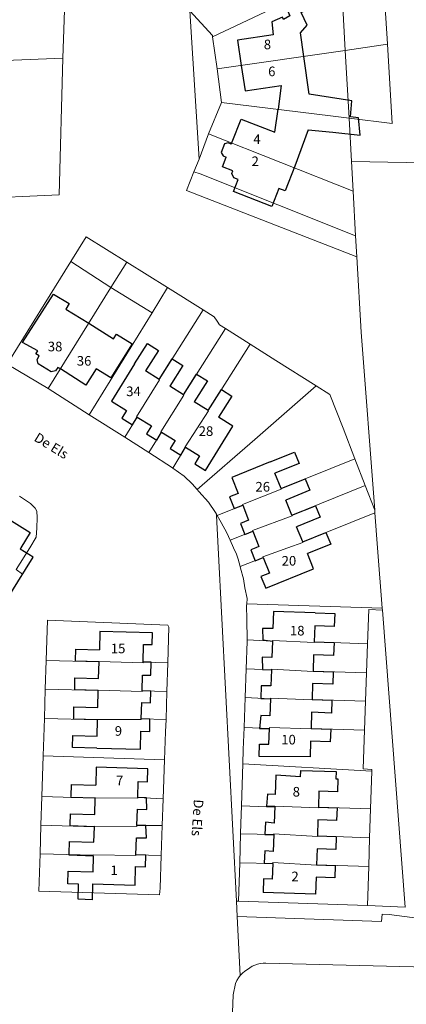
# Model space of a CAD drawing. Units: metres. Extents: x 202000 to 222000, y 431000 to 444000.
# Drawn here: x 206631 to 206711, y 439905 to 440110 of the extents above; entities that cross this region are included whole.
import ezdxf
from ezdxf.enums import TextEntityAlignment as Align

# ---------------------------------------------------------------- set-up
doc = ezdxf.new("R2010")
doc.units = ezdxf.units.M
doc.header["$MEASUREMENT"] = 0
doc.layers.add('B01', color=5, linetype='Continuous')
doc.layers.add('B11', color=5, linetype='Continuous')
for name, color, linetype, lineweight in [('G01', 30, 'Continuous', 30), ('G02', 30, 'Continuous', 30), ('Z02', 4, 'Continuous', 0), ('Z06', 4, 'Continuous', 0)]:
    doc.layers.add(name, color=color, linetype=linetype, lineweight=lineweight)
doc.styles.add('ISO', font='ISO.shx')

msp = doc.modelspace()

# ---------------------------------------------------------------- linework, layer by layer
at = {"layer": 'B01', "ltscale": 10, "flags": 128}
for points in [[(206685.496, 440113.268), (206686.706, 440110.602), (206685.388, 440109.863), (206685.135, 440110.338), (206682.976, 440109.349), (206683.232, 440106.661)], [(206689.573, 440102.143), (206688.885, 440107.048), (206690.298, 440108.646), (206689.034, 440111.28), (206693.741, 440113.512), (206693.551, 440113.901)], [(206683.232, 440106.661), (206675.813, 440105.54), (206676.61, 440100.273)], [(206699.31, 440089.604), (206699.579, 440092.932), (206690.674, 440094.287), (206689.573, 440102.143)], [(206676.61, 440100.273), (206677.407, 440095), (206684.868, 440096.127)], [(206684.868, 440096.127), (206684.283, 440091.212)], [(206674.715, 440084.418), (206676.546, 440089.125), (206683.578, 440086.391)], [(206690.503, 440086.921), (206695.626, 440086.395)], [(206674.527, 440083.934), (206673.866, 440084.191), (206673.093, 440083.947), (206672.404, 440082.176), (206672.81, 440081.475), (206673.471, 440081.217)], [(206674.527, 440083.934), (206674.715, 440084.418)], [(206674.847, 440078.354), (206672.685, 440079.195), (206673.471, 440081.217)], [(206687.735, 440079.333), (206685.731, 440074.179), (206684.398, 440074.697), (206682.952, 440070.978), (206675.011, 440074.066), (206675.975, 440076.545), (206675.043, 440076.908), (206674.641, 440077.823), (206674.847, 440078.354)], [(206634.627, 440039.904), (206633.926, 440040.342), (206634.305, 440040.949)], [(206638.456, 440037.511), (206638.011, 440036.798), (206637.064, 440036.589), (206634.416, 440038.214), (206634.174, 440039.153), (206634.627, 440039.904)], [(206639.004, 440037.169), (206638.456, 440037.511)], [(206646.453, 440037.232), (206644.333, 440033.839), (206639.004, 440037.169)], [(206654.429, 440038.213), (206649.653, 440030.484), (206652.783, 440028.535), (206651.789, 440026.926), (206653.994, 440025.563), (206654.983, 440027.165)], [(206659.531, 440034.979), (206656.687, 440036.781)], [(206664.574, 440031.781), (206661.74, 440033.578)], [(206669.699, 440028.532), (206666.812, 440030.363)], [(206654.983, 440027.165), (206657.92, 440025.336), (206656.912, 440023.704), (206659.034, 440022.393), (206660.038, 440024.018)], [(206665.035, 440020.907), (206667.948, 440019.093), (206666.936, 440017.457), (206669.168, 440016.078), (206674.846, 440025.269), (206671.877, 440027.151)], [(206660.038, 440024.018), (206662.838, 440022.275), (206661.818, 440020.625), (206664.02, 440019.264), (206665.035, 440020.907)], [(206682.633, 440017.844), (206674.627, 440014.645), (206675.943, 440011.292), (206674.161, 440010.579), (206675.127, 440008.161), (206676.894, 440008.868)], [(206684.869, 440012.312), (206683.581, 440015.498)], [(206676.894, 440008.868), (206678.122, 440005.737), (206676.41, 440005.053), (206677.32, 440002.778), (206679.017, 440003.456)], [(206687.114, 440006.758), (206685.833, 440009.928)], [(206627.748, 440006.298), (206632.767, 440003.176), (206630.792, 440000)], [(206689.358, 440001.208), (206688.079, 440004.372)], [(206679.017, 440003.456), (206680.273, 440000.257), (206679.631, 440000)], [(206625.328, 439985.233), (206633.333, 439998.047), (206630.628, 439999.737)], [(206630.792, 440000), (206630.628, 439999.737)], [(206679.631, 440000), (206678.577, 439999.578), (206679.481, 439997.318), (206681.162, 439997.99)], [(206681.162, 439997.99), (206682.436, 439994.744), (206680.698, 439994.049), (206681.671, 439991.617), (206691.626, 439995.597), (206690.334, 439998.793)], [(206691.951, 439986.505), (206683.282, 439986.782), (206683.159, 439983.183), (206681.03, 439983.252), (206681.086, 439980.827), (206683.071, 439980.594)], [(206691.854, 439983.768), (206691.736, 439980.421)], [(206656.185, 439976.241), (206656.298, 439979.914), (206658.094, 439979.867), (206658.155, 439982.286), (206647.225, 439982.562), (206647.122, 439978.811)], [(206683.071, 439980.594), (206682.955, 439977.212), (206680.933, 439977.281), (206681.013, 439974.681), (206682.867, 439974.614)], [(206691.642, 439977.758), (206691.522, 439974.38)], [(206646.959, 439972.855), (206647.052, 439976.262)], [(206656, 439970.246), (206656.102, 439973.541), (206657.83, 439973.497), (206657.898, 439976.197), (206656.185, 439976.241)], [(206682.867, 439974.614), (206682.754, 439971.295), (206680.761, 439971.285), (206680.691, 439968.686), (206682.661, 439968.594)], [(206691.431, 439971.788), (206691.314, 439968.474)], [(206646.793, 439966.809), (206646.889, 439970.3)], [(206655.82, 439964.424), (206655.925, 439967.822), (206657.762, 439967.776), (206657.822, 439970.2), (206656, 439970.246)], [(206682.661, 439968.594), (206682.541, 439965.072), (206680.638, 439965.139), (206680.417, 439962.442), (206682.452, 439962.451)], [(206691.219, 439965.793), (206691.101, 439962.447)], [(206646.561, 439958.35), (206655.626, 439958.121), (206655.741, 439961.839), (206657.565, 439961.793), (206657.63, 439964.378), (206655.82, 439964.424)], [(206646.628, 439960.8), (206646.722, 439964.216)], [(206691.008, 439959.825), (206690.891, 439956.513), (206680.322, 439956.595), (206680.367, 439959.194), (206682.341, 439959.204), (206682.452, 439962.451)], [(206655.09, 439948.073), (206655.193, 439951.395), (206657.117, 439951.305), (206657.214, 439954.052), (206646.471, 439954.387), (206646.355, 439950.645)], [(206688.927, 439952.406), (206683.764, 439952.696), (206683.627, 439948.698), (206682.035, 439948.761), (206681.815, 439946.314), (206683.544, 439946.301)], [(206692.735, 439949.381), (206692.628, 439946.068)], [(206646.166, 439944.558), (206646.271, 439947.936)], [(206654.909, 439942.227), (206655.014, 439945.624), (206656.972, 439945.584), (206656.916, 439947.983), (206655.09, 439948.073)], [(206683.544, 439946.301), (206683.422, 439942.757), (206681.64, 439942.942), (206681.519, 439940.395), (206683.34, 439940.356)], [(206692.542, 439943.424), (206692.434, 439940.08)], [(206645.987, 439938.772), (206646.087, 439942.011)], [(206654.722, 439936.18), (206654.831, 439939.704), (206656.876, 439939.688), (206656.797, 439942.237), (206654.909, 439942.227)], [(206683.34, 439940.356), (206683.22, 439936.883), (206681.518, 439936.971), (206681.372, 439934.424), (206683.134, 439934.386)], [(206692.347, 439937.395), (206692.239, 439934.082)], [(206645.718, 439930.105), (206654.526, 439929.861), (206654.647, 439933.759), (206656.679, 439933.692), (206656.749, 439936.116), (206654.722, 439936.18)], [(206645.796, 439932.621), (206645.898, 439935.913)], [(206683.134, 439934.386), (206683.021, 439931.087), (206681.222, 439931.151), (206681.15, 439928.354)], [(206692.156, 439931.522), (206692.042, 439927.993)], [(206692.042, 439927.993), (206681.15, 439928.354)]]:
    msp.add_lwpolyline(points, dxfattribs=at)
at = {"layer": 'B11', "ltscale": 10, "flags": 128}
for points in [[(206683.578, 440086.391), (206684.283, 440091.212)], [(206695.626, 440086.395), (206701.278, 440085.815), (206700.964, 440089.382), (206699.31, 440089.604)], [(206690.503, 440086.921), (206687.735, 440079.333)], [(206634.305, 440040.949), (206631.167, 440042.661), (206637.589, 440052.741), (206640.825, 440050.801), (206640.145, 440049.639)], [(206640.145, 440049.639), (206644.909, 440046.662)], [(206644.909, 440046.662), (206650.081, 440043.429), (206650.705, 440044.428), (206653.9, 440042.432), (206649.471, 440035.346), (206646.453, 440037.232)], [(206654.429, 440038.213), (206657.107, 440042.437), (206659.365, 440041.005), (206656.687, 440036.781)], [(206659.531, 440034.979), (206662.25, 440039.268), (206664.459, 440037.868), (206661.74, 440033.578)], [(206664.574, 440031.781), (206667.324, 440036.119), (206669.561, 440034.7), (206666.812, 440030.363)], [(206669.699, 440028.532), (206672.462, 440032.891), (206674.641, 440031.509), (206671.877, 440027.151)], [(206682.633, 440017.844), (206687.694, 440019.89), (206688.642, 440017.544), (206683.581, 440015.498)], [(206684.869, 440012.312), (206689.864, 440014.331), (206690.828, 440011.948), (206685.833, 440009.928)], [(206687.114, 440006.758), (206691.995, 440008.731), (206692.96, 440006.345), (206688.079, 440004.372)], [(206689.358, 440001.208), (206694.201, 440003.166), (206695.177, 440000.751), (206693.319, 440000)], [(206693.319, 440000), (206690.334, 439998.793)], [(206691.951, 439986.505), (206696.033, 439986.361), (206695.936, 439983.624), (206691.854, 439983.768)], [(206691.736, 439980.421), (206695.886, 439980.274), (206695.791, 439977.611), (206691.642, 439977.758)], [(206642.126, 439976.574), (206642.191, 439978.946), (206647.122, 439978.811)], [(206647.052, 439976.262), (206642.121, 439976.397), (206642.126, 439976.574)], [(206691.522, 439974.38), (206695.687, 439974.233), (206695.596, 439971.641), (206691.431, 439971.788)], [(206641.981, 439970.62), (206642.046, 439972.989), (206646.959, 439972.855)], [(206646.889, 439970.3), (206641.976, 439970.435), (206641.981, 439970.62)], [(206691.314, 439968.474), (206695.441, 439968.328), (206695.346, 439965.647), (206691.219, 439965.793)], [(206641.772, 439964.669), (206641.834, 439966.945), (206646.793, 439966.809)], [(206646.722, 439964.216), (206641.763, 439964.352), (206641.772, 439964.669)], [(206691.101, 439962.447), (206695.188, 439962.303), (206695.095, 439959.681), (206691.008, 439959.825)], [(206646.561, 439958.35), (206641.555, 439958.488), (206641.623, 439960.938), (206646.628, 439960.8)], [(206688.927, 439952.406), (206688.97, 439953.728), (206696.299, 439953.491), (206696.25, 439951.967), (206696.698, 439951.953), (206696.611, 439949.256), (206692.735, 439949.381)], [(206641.224, 439948.375), (206641.299, 439950.802), (206646.355, 439950.645)], [(206646.271, 439947.936), (206641.215, 439948.093), (206641.224, 439948.375)], [(206692.628, 439946.068), (206696.493, 439945.942), (206696.408, 439943.299), (206692.542, 439943.424)], [(206641.021, 439942.407), (206641.093, 439944.715), (206646.166, 439944.558)], [(206646.087, 439942.011), (206641.014, 439942.168), (206641.021, 439942.407)], [(206640.819, 439936.44), (206640.896, 439938.93), (206645.987, 439938.772)], [(206692.434, 439940.08), (206696.301, 439939.955), (206696.214, 439937.27), (206692.347, 439937.395)], [(206645.898, 439935.913), (206640.808, 439936.071), (206640.819, 439936.44)], [(206642.688, 439926.926), (206642.784, 439930.04), (206640.561, 439930.109), (206640.644, 439932.781), (206645.796, 439932.621)], [(206692.239, 439934.082), (206696.101, 439933.957), (206696.018, 439931.397), (206692.156, 439931.522)], [(206645.718, 439930.105), (206645.627, 439926.838)], [(206645.627, 439926.838), (206642.688, 439926.926)]]:
    msp.add_lwpolyline(points, dxfattribs=at)
at = {"layer": 'G01', "color": 4, "linetype": 'Continuous', "lineweight": 0, "ltscale": 10, "flags": 128}
for points in [[(206706.958, 440104.694), (206706.954, 440104.767), (206705.82, 440122.984)], [(206639.492, 440101.811), (206640.129, 440119.774)], [(206670.637, 440106.221), (206697.324, 440118.936)], [(206665.903, 440111.619), (206667.844, 440080.803)], [(206665.903, 440111.619), (206670.598, 440106.519), (206670.637, 440106.221)], [(206670.637, 440106.221), (206671.586, 440099.541)], [(206698.154, 440103.411), (206706.958, 440104.694)], [(206707.942, 440088.239), (206706.958, 440104.694)], [(206671.586, 440099.541), (206698.154, 440103.411)], [(206600.22, 440100.163), (206639.492, 440101.811)], [(206639.492, 440101.811), (206638.749, 440073.379)], [(206671.586, 440099.541), (206672.457, 440092.587)], [(206669.808, 440086.085), (206672.457, 440092.587)], [(206672.457, 440092.587), (206695.135, 440089.808), (206698.996, 440089.335)], [(206698.996, 440089.335), (206707.942, 440088.239)], [(206667.844, 440080.803), (206669.808, 440086.085)], [(206669.808, 440086.085), (206699.879, 440074.16)], [(206666.774, 440078.162), (206667.844, 440080.803)], [(206699.523, 440080.278), (206873.74, 440077.09)], [(206700.608, 440060.489), (206665.19, 440074.252), (206666.774, 440078.162)], [(206700.358, 440064.86), (206668.045, 440077.727), (206666.774, 440078.162)], [(206638.749, 440073.379), (206620.5, 440072.519), (206599.976, 440071.502)], [(206641.192, 440059.516), (206644.381, 440064.644)], [(206644.381, 440064.644), (206652.814, 440059.373)], [(206641.192, 440059.516), (206627.934, 440038.201), (206636.466, 440033.088)], [(206649.522, 440054.079), (206641.192, 440059.516)], [(206649.522, 440054.079), (206652.814, 440059.373)], [(206652.814, 440059.373), (206661.265, 440054.091)], [(206636.466, 440033.088), (206649.522, 440054.079)], [(206649.522, 440054.079), (206658.053, 440048.866)], [(206658.053, 440048.866), (206661.265, 440054.091)], [(206668.695, 440049.436), (206661.265, 440054.091)], [(206668.695, 440049.436), (206659.531, 440034.979), (206659.615, 440034.925), (206654.856, 440027.244), (206654.983, 440027.165), (206652.412, 440023)], [(206670.982, 440048.004), (206668.695, 440049.436)], [(206644.996, 440027.625), (206658.053, 440048.866)], [(206670.982, 440048.004), (206671.585, 440047.127), (206672.091, 440046.345), (206673.313, 440045.567)], [(206673.313, 440045.567), (206664.574, 440031.781), (206664.658, 440031.727), (206659.911, 440024.097), (206660.038, 440024.018), (206657.416, 440019.774)], [(206673.313, 440045.567), (206678.43, 440042.308)], [(206678.43, 440042.308), (206669.699, 440028.532), (206669.783, 440028.478), (206664.908, 440020.986), (206665.035, 440020.907), (206662.362, 440016.581)], [(206678.43, 440042.308), (206683.75, 440038.92), (206692.188, 440033.638)], [(206636.466, 440033.088), (206644.996, 440027.625)], [(206692.188, 440033.638), (206679.418, 440022.518), (206667.457, 440012.087)], [(206692.188, 440033.638), (206694.975, 440031.893), (206697.783, 440024.852), (206700.216, 440018.515)], [(206644.996, 440027.625), (206652.382, 440023.02), (206652.412, 440023)], [(206652.412, 440023), (206657.416, 440019.774)], [(206657.416, 440019.774), (206662.304, 440016.622), (206662.362, 440016.581)], [(206662.362, 440016.581), (206664.765, 440014.904), (206666.377, 440013.317), (206667.457, 440012.087)], [(206700.216, 440018.515), (206684.869, 440012.312), (206684.906, 440012.219), (206676.839, 440009.008), (206676.894, 440008.868), (206671.571, 440006.738)], [(206700.216, 440018.515), (206702.363, 440012.922)], [(206702.363, 440012.922), (206687.114, 440006.758), (206687.151, 440006.665), (206678.962, 440003.596), (206679.017, 440003.456), (206674.314, 440001.577)], [(206702.363, 440012.922), (206704.334, 440007.789)], [(206633.988, 440002.207), (206634.103, 440004.09), (206634.189, 440006.325), (206634.111, 440007.592), (206633.789, 440008.236), (206632.824, 440009.238), (206630.488, 440010.718)], [(206667.457, 440012.087), (206667.814, 440011.682), (206669.772, 440009.493), (206671.255, 440007.357), (206671.438, 440006.966)], [(206671.438, 440006.966), (206671.45, 440006.731), (206671.797, 440000)], [(206671.571, 440006.738), (206671.438, 440006.966)], [(206674.314, 440001.577), (206673.621, 440003.141), (206672.438, 440005.249), (206671.571, 440006.738)], [(206704.373, 440007.278), (206689.358, 440001.208), (206689.395, 440001.115), (206686.299, 440000)], [(206632.638, 440000), (206633.988, 440002.207)], [(206675.013, 440000), (206674.314, 440001.577)], [(206629.856, 439995.454), (206632.638, 440000)], [(206671.797, 440000), (206675.583, 439926.533)], [(206676.377, 439996.076), (206675.978, 439997.6), (206675.611, 439998.652), (206675.013, 440000)], [(206686.299, 440000), (206681.107, 439998.13), (206681.162, 439997.99), (206676.377, 439996.076)], [(206677.731, 439988.365), (206677.815, 439989.439), (206677.332, 439991.642), (206677.071, 439993.568), (206676.463, 439995.747), (206676.377, 439996.076)], [(206623.533, 439985.607), (206625.075, 439984.671), (206631.173, 439994.545), (206629.856, 439995.454)], [(206677.846, 439980.875), (206677.781, 439985.092), (206677.704, 439988.016), (206677.731, 439988.365)], [(206677.731, 439988.365), (206705.889, 439987.436)], [(206702.838, 439980.027), (206703.086, 439987.147)], [(206705.919, 439987.049), (206703.086, 439987.147)], [(206636.07, 439976.562), (206636.337, 439984.969), (206661.326, 439983.919)], [(206661.326, 439983.919), (206661.533, 439983.512)], [(206661.533, 439983.512), (206661.312, 439976.109)], [(206677.612, 439974.803), (206677.821, 439980.518), (206677.846, 439980.875)], [(206702.838, 439980.027), (206691.736, 439980.421), (206691.732, 439980.321), (206683.076, 439980.744), (206683.071, 439980.594), (206677.846, 439980.875)], [(206702.628, 439973.988), (206702.838, 439980.027)], [(206635.88, 439970.602), (206636.07, 439976.562)], [(206636.07, 439976.562), (206647.052, 439976.262), (206647.055, 439976.362), (206656.18, 439976.091), (206656.185, 439976.241), (206661.312, 439976.109)], [(206661.312, 439976.109), (206661.133, 439970.116)], [(206677.394, 439968.839), (206677.612, 439974.803)], [(206702.628, 439973.988), (206691.522, 439974.38), (206691.518, 439974.28), (206682.872, 439974.764), (206682.867, 439974.614), (206677.612, 439974.803)], [(206702.422, 439968.081), (206702.628, 439973.988)], [(206635.687, 439964.518), (206635.88, 439970.602)], [(206635.88, 439970.602), (206646.889, 439970.3), (206646.892, 439970.4), (206655.995, 439970.096), (206656, 439970.246), (206661.133, 439970.116)], [(206661.133, 439970.116), (206660.959, 439964.293)], [(206677.168, 439962.628), (206677.394, 439968.839)], [(206702.422, 439968.081), (206691.314, 439968.474), (206691.31, 439968.374), (206682.666, 439968.744), (206682.661, 439968.594), (206677.394, 439968.839)], [(206702.212, 439962.055), (206702.422, 439968.081)], [(206635.44, 439956.732), (206635.687, 439964.518)], [(206635.687, 439964.518), (206646.722, 439964.216), (206646.725, 439964.316), (206655.815, 439964.274), (206655.82, 439964.424), (206660.959, 439964.293)], [(206660.959, 439964.293), (206660.882, 439961.719), (206660.678, 439955.944)], [(206676.909, 439955.093), (206676.999, 439958.059), (206677.168, 439962.628)], [(206702.212, 439962.055), (206691.101, 439962.447), (206691.097, 439962.347), (206682.457, 439962.601), (206682.452, 439962.451), (206677.168, 439962.628)], [(206703.695, 439953.554), (206703.707, 439953.931), (206701.933, 439954.044), (206702.212, 439962.055)], [(206635.171, 439948.28), (206635.44, 439956.732)], [(206660.678, 439955.944), (206635.44, 439956.732)], [(206660.678, 439955.944), (206660.391, 439947.811)], [(206676.644, 439946.352), (206676.909, 439955.093)], [(206703.695, 439953.554), (206676.909, 439955.093)], [(206703.448, 439945.715), (206703.695, 439953.554)], [(206634.983, 439942.354), (206635.171, 439948.28)], [(206635.171, 439948.28), (206646.271, 439947.936), (206646.274, 439948.036), (206655.085, 439947.923), (206655.09, 439948.073), (206660.391, 439947.811)], [(206660.391, 439947.811), (206660.195, 439942.255)], [(206676.465, 439940.503), (206676.531, 439942.644), (206676.644, 439946.352)], [(206703.448, 439945.715), (206692.628, 439946.068), (206692.625, 439945.968), (206683.544, 439946.301), (206683.562, 439946.106), (206676.644, 439946.352)], [(206703.26, 439939.73), (206703.448, 439945.715)], [(206634.794, 439936.404), (206634.983, 439942.354)], [(206634.983, 439942.354), (206646.087, 439942.011), (206646.09, 439942.111), (206654.904, 439942.077), (206654.909, 439942.227), (206660.195, 439942.255)], [(206660.195, 439942.255), (206659.974, 439936.014)], [(206676.28, 439934.533), (206676.465, 439940.503)], [(206703.26, 439939.73), (206692.434, 439940.08), (206692.431, 439939.98), (206683.345, 439940.506), (206683.34, 439940.356), (206676.465, 439940.503)], [(206703.071, 439933.731), (206703.26, 439939.73)], [(206634.547, 439928.626), (206634.794, 439936.404)], [(206634.794, 439936.404), (206645.902, 439936.059), (206645.906, 439936.159), (206654.717, 439936.03), (206654.722, 439936.18), (206659.974, 439936.014)], [(206659.974, 439936.014), (206659.734, 439929.219), (206659.624, 439927.879)], [(206676.033, 439926.554), (206676.28, 439934.533)], [(206703.071, 439933.731), (206692.239, 439934.082), (206692.236, 439933.982), (206683.139, 439934.536), (206683.134, 439934.386), (206676.28, 439934.533)], [(206702.815, 439925.6), (206703.071, 439933.731)], [(206659.624, 439927.879), (206634.547, 439928.626)], [(206675.75, 439923.376), (206705.75, 439922.33), (206705.9, 439923.85), (206707.35, 439923.77), (206753.06, 439917.8), (206755.5, 439917.79)], [(206677.899, 439912.312), (206677.354, 439911.966), (206676.851, 439911.56), (206676.398, 439911.1)], [(206681.723, 439913.667), (206681.129, 439913.659), (206680.54, 439913.587), (206679.962, 439913.451), (206679.403, 439913.253), (206678.868, 439912.995), (206678.365, 439912.68), (206677.899, 439912.312)], [(206717.918, 439912.715), (206681.723, 439913.667)]]:
    msp.add_lwpolyline(points, dxfattribs=at)
at = {"layer": 'G02', "color": 4, "linetype": 'Continuous', "lineweight": 0, "ltscale": 10, "flags": 128}
for points in [[(206697.324, 440118.936), (206698.154, 440103.411)], [(206698.154, 440103.411), (206698.996, 440089.335)], [(206698.996, 440089.335), (206699.523, 440080.278)], [(206699.523, 440080.278), (206699.879, 440074.16)], [(206699.879, 440074.16), (206700.358, 440064.86)], [(206700.358, 440064.86), (206700.608, 440060.489)], [(206700.608, 440060.489), (206701.504, 440044.81), (206704.334, 440007.789)], [(206704.334, 440007.789), (206704.373, 440007.278)], [(206704.373, 440007.278), (206704.929, 440000)], [(206704.929, 440000), (206705.889, 439987.436)], [(206705.919, 439987.049), (206710.684, 439925.289), (206702.815, 439925.6)], [(206705.889, 439987.436), (206705.919, 439987.049)], [(206675.583, 439926.533), (206676.033, 439926.554)], [(206675.583, 439926.533), (206675.75, 439923.376)], [(206676.033, 439926.554), (206702.815, 439925.6)], [(206676.398, 439911.1), (206675.75, 439923.376)], [(206676.398, 439911.1), (206675.995, 439910.588), (206675.653, 439910.034), (206675.377, 439909.444)], [(206675.377, 439909.444), (206674.922, 439907.065), (206673.629, 439872.68)]]:
    msp.add_lwpolyline(points, dxfattribs=at)

# ---------------------------------------------------------------- texts
at = {"layer": 'Z02', "style": 'ISO'}
for s, p in [('8', (206681.279, 440103.018)), ('6', (206682.186, 440097.422)), ('4', (206679.101, 440083.304)), ('2', (206678.738, 440078.725)), ('38', (206636.402, 440040.213)), ('36', (206642.421, 440037.238)), ('34', (206652.69, 440030.902)), ('28', (206667.751, 440022.634)), ('26', (206679.547, 440011.06)), ('20', (206684.991, 439995.669)), ('18', (206686.714, 439981.144)), ('15', (206649.491, 439977.442)), ('9', (206650.316, 439960.29)), ('10', (206684.91, 439958.484)), ('7', (206650.574, 439949.998)), ('8', (206687.281, 439947.652)), ('1', (206649.414, 439931.312)), ('2', (206687.023, 439930.048))]:
    msp.add_text(s, height=2, dxfattribs=at).set_placement(p, align=Align.BOTTOM_LEFT)
at = {"layer": 'Z06', "style": 'ISO'}
for rotation, p in [(328.53513, (206633.037, 440021.821)), (266.27357, (206666.143, 439947.791))]:
    msp.add_text('De Els', height=2, rotation=rotation, dxfattribs=at).set_placement(p, align=Align.BOTTOM_LEFT)

doc.saveas('drawing.dxf')
